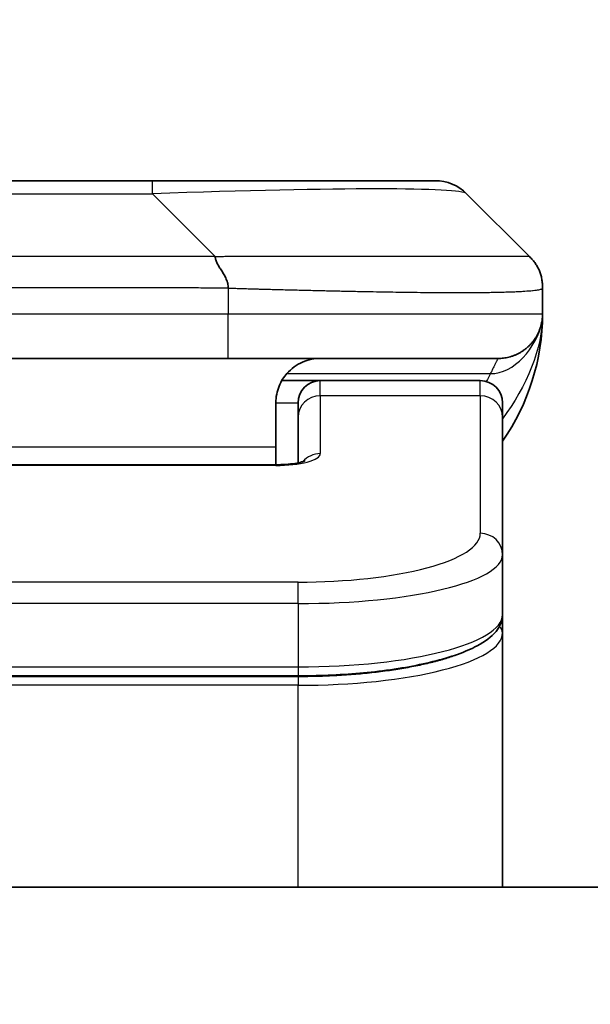
# Model space of a CAD drawing. Units: millimetres. Extents: x 0 to 12963, y 0 to 2248.
# Drawn here: x 5371 to 5384, y 1321 to 1344 of the extents above; entities that cross this region are included whole.
import ezdxf

# ---------------------------------------------------------------- set-up
doc = ezdxf.new("R2010")
doc.units = ezdxf.units.MM
for name, color, linetype, lineweight in [('Dimension (ISO)', 7, 'Continuous', 18), ('Dimension (ISO) @ 1', 7, 'Continuous', 18), ('Visible (ISO)', 7, 'Continuous', 35), ('Visible Narrow (ISO)', 7, 'Continuous', 25)]:
    doc.layers.add(name, color=color, linetype=linetype, lineweight=lineweight)
doc.styles.add('Note Text (TK)', font='MS PGothic.ttf')
doc.dimstyles.new('Default - Method 1b (TK)', dxfattribs={"dimscale": 6.5, "dimtxt": 2.5, "dimasz": 2.5, "dimexe": 1, "dimexo": 1.5, "dimgap": 1, "dimtad": 1, "dimtoh": 1, "dimrnd": 1e-08, "dimdsep": 46, "dimtxsty": 'Note Text (TK)', "dimblk": 'OPEN', "dimcen": 0.09, "dimdle": 5, "dimclrd": 100, "dimclre": 100, "dimclrt": 7, "dimadec": 1, "dimazin": 1, "dimtfac": 1, "dimtmove": 0, "dimatfit": 3, "dimldrblk": 'OPEN', "dimfxl": 0, "dimtolj": 1, "dimlwd": -1, "dimlwe": -1, "dimarcsym": 0})

# ---------------------------------------------------------------- blocks, each defined once
blk = doc.blocks.new('_Open')
at = {"color": 0, "linetype": 'ByBlock', "lineweight": -2}
for p, q in [((-1, 0.1667), (0, 0)), ((-1, -0.1667), (0, 0)), ((0, 0), (-1, 0))]:
    blk.add_line(p, q, dxfattribs=at)
blk = doc.blocks.new('*D48')
at = {"layer": 'Defpoints', "color": 0, "transparency": 16777216}
for p in [(5413.83, 1421.933), (5325.83, 1321.399), (5413.83, 1321.399)]:
    blk.add_point(p, dxfattribs=at)
at = {"layer": 'Dimension (ISO)', "color": 100, "transparency": 16777216}
for p, q in [((5325.83, 1333.399), (5325.83, 1429.933)), ((5413.83, 1333.399), (5413.83, 1429.933)), ((5345.83, 1421.933), (5393.83, 1421.933))]:
    blk.add_line(p, q, dxfattribs=at)
at = {"layer": 'Dimension (ISO)', "color": 100, "transparency": 16777216, "xscale": 20, "yscale": 20, "zscale": 20, "rotation": 180}
blk.add_blockref('_Open', (5325.83, 1421.933), dxfattribs=at)
at = {"layer": 'Dimension (ISO)', "color": 100, "transparency": 16777216, "xscale": 20, "yscale": 20, "zscale": 20}
blk.add_blockref('_Open', (5413.83, 1421.933), dxfattribs=at)
at = {"layer": 'Dimension (ISO)', "color": 7, "transparency": 16777216, "insert": (5369.83, 1459.109), "char_height": 20, "attachment_point": 5, "style": 'Note Text (TK)'}
blk.add_mtext('\\A1;\\fMS PGothic|b0|i0;{\\H19.9200;88±0.3 \\P}\\fMS PGothic|b0|i0;{\\H19.9200;(ケース外形 / External)}', dxfattribs=at)

msp = doc.modelspace()

# ---------------------------------------------------------------- linework, layer by layer
at = {"layer": 'Visible (ISO)'}
for p, q in [((5365.6082, 1339.94), (5374.0518, 1339.94)), ((5374.0518, 1339.94), (5380.4158, 1339.94)), ((5382.5371, 1338.2329), (5381.1229, 1339.6471)), ((5382.83, 1337.5236), (5382.83, 1337.5258)), ((5382.83, 1337.5236), (5382.83, 1336.94)), ((5375.7588, 1335.94), (5369.83, 1335.94)), ((5375.7588, 1335.94), (5381.83, 1335.94)), ((5376.964, 1335.44), (5377.83, 1335.44)), ((5381.43, 1335.44), (5377.83, 1335.44)), ((5376.83, 1334.94), (5376.83, 1333.94)), ((5377.33, 1334.6163), (5377.33, 1334.94)), ((5381.93, 1334.6163), (5381.93, 1334.94)), ((5377.33, 1334.6163), (5377.33, 1333.5902)), ((5381.93, 1334.6163), (5381.93, 1331.5194)), ((5376.83, 1333.5467), (5376.83, 1333.94)), ((5362.83, 1333.5467), (5376.83, 1333.5467)), ((5381.93, 1331.5194), (5381.93, 1330.1735)), ((5381.93, 1329.7594), (5381.93, 1330.1735)), ((5381.93, 1324.04), (5381.93, 1329.7594)), ((5377.33, 1328.7946), (5362.33, 1328.7946)), ((5394.83, 1324.04), (5344.83, 1324.04))]:
    msp.add_line(p, q, dxfattribs=at)
for centre, radius, start, end in [((5380.4158, 1338.94), 1, 45, 90), ((5377.83, 1336.94), 5, 325.08479, 359.99932), ((5377.83, 1334.94), 0.5, 90, 180), ((5381.43, 1334.94), 0.5, 0, 90)]:
    msp.add_arc(centre, radius, start, end, dxfattribs=at)
for points, knots in [([(5375.466, 1338.2329), (5375.466, 1338.2205), (5375.4671, 1338.2078), (5375.4693, 1338.195), (5375.4714, 1338.1823), (5375.4745, 1338.1695), (5375.4785, 1338.1565), (5375.4824, 1338.1437), (5375.4872, 1338.1307), (5375.4928, 1338.1175), (5375.4983, 1338.1045), (5375.5046, 1338.0912), (5375.5115, 1338.0778), (5375.5251, 1338.0512), (5375.5412, 1338.024), (5375.5585, 1337.996), (5375.5757, 1337.9682), (5375.5941, 1337.9397), (5375.6125, 1337.9105), (5375.6309, 1337.8813), (5375.6493, 1337.8514), (5375.6665, 1337.8209), (5375.6838, 1337.7901), (5375.6998, 1337.7587), (5375.7135, 1337.7267), (5375.7203, 1337.7105), (5375.7266, 1337.6942), (5375.7321, 1337.6778), (5375.7377, 1337.6612), (5375.7425, 1337.6445), (5375.7465, 1337.6276), (5375.7505, 1337.6107), (5375.7536, 1337.5936), (5375.7557, 1337.5763), (5375.7578, 1337.5588), (5375.7589, 1337.5411), (5375.7589, 1337.5236)], [0, 0, 0, 0, 0.0639341, 0.0639341, 0.0639341, 0.1272797, 0.1272797, 0.1272797, 0.1901351, 0.1901351, 0.1901351, 0.2525914, 0.2525914, 0.2525914, 0.3765924, 0.3765924, 0.3765924, 0.4999823, 0.4999823, 0.4999823, 0.6233743, 0.6233743, 0.6233743, 0.7473816, 0.7473816, 0.7473816, 0.8098428, 0.8098428, 0.8098428, 0.8727042, 0.8727042, 0.8727042, 0.9360571, 0.9360571, 0.9360571, 1, 1, 1, 1]), ([(5382.83, 1337.5236), (5382.83, 1337.5411), (5382.8297, 1337.5588), (5382.8284, 1337.5936), (5382.8275, 1337.6107), (5382.8249, 1337.6445), (5382.8232, 1337.6612), (5382.8192, 1337.6942), (5382.8168, 1337.7105), (5382.8085, 1337.7587), (5382.8014, 1337.7901), (5382.784, 1337.8515), (5382.7736, 1337.8814), (5382.7496, 1337.9397), (5382.7358, 1337.9682), (5382.705, 1338.024), (5382.6879, 1338.0513), (5382.6598, 1338.0912), (5382.65, 1338.1045), (5382.6295, 1338.1307), (5382.6189, 1338.1437), (5382.5969, 1338.1695), (5382.5855, 1338.1823), (5382.5618, 1338.2078), (5382.5495, 1338.2205), (5382.5371, 1338.2329)], [0, 0, 0, 0, 0.0638986, 0.0638986, 0.1272191, 0.1272191, 0.1900582, 0.1900582, 0.2525056, 0.2525056, 0.3765059, 0.3765059, 0.4999109, 0.4999109, 0.6233265, 0.6233265, 0.7473585, 0.7473585, 0.8098304, 0.8098304, 0.8727, 0.8727, 0.9360574, 0.9360574, 1, 1, 1, 1]), ([(5382.83, 1336.9399), (5382.83, 1336.94), (5382.83, 1336.94), (5382.83, 1336.94), (5382.83, 1336.94), (5382.83, 1336.94), (5382.83, 1336.94), (5382.83, 1336.94), (5382.83, 1336.94), (5382.83, 1336.94), (5382.83, 1336.94), (5382.83, 1336.94), (5382.83, 1336.94), (5382.83, 1336.94), (5382.83, 1336.94), (5382.83, 1336.94), (5382.83, 1336.94), (5382.83, 1336.94), (5382.83, 1336.94), (5382.83, 1336.9399), (5382.83, 1336.9399), (5382.83, 1336.9384), (5382.83, 1336.9373), (5382.83, 1336.933), (5382.83, 1336.9308), (5382.8299, 1336.9234), (5382.8298, 1336.92), (5382.8297, 1336.9137), (5382.8296, 1336.9113), (5382.8294, 1336.9059), (5382.8294, 1336.9041), (5382.8292, 1336.9), (5382.8291, 1336.8981), (5382.8289, 1336.893), (5382.8288, 1336.8896), (5382.8284, 1336.8828), (5382.8282, 1336.8799), (5382.8278, 1336.8735), (5382.8276, 1336.8699), (5382.827, 1336.8618), (5382.8267, 1336.8572), (5382.8253, 1336.8413), (5382.8241, 1336.8296), (5382.8183, 1336.782), (5382.8123, 1336.7484), (5382.7951, 1336.6737), (5382.7836, 1336.6352), (5382.7638, 1336.5815), (5382.7582, 1336.5671), (5382.7486, 1336.5444), (5382.7452, 1336.5366), (5382.7392, 1336.5234), (5382.7368, 1336.5182), (5382.7324, 1336.5087), (5382.7303, 1336.5045), (5382.726, 1336.4958), (5382.7237, 1336.4912), (5382.7198, 1336.4835), (5382.7181, 1336.4802), (5382.7132, 1336.4708), (5382.7106, 1336.4659), (5382.7077, 1336.4605), (5382.707, 1336.4593), (5382.7062, 1336.4578), (5382.7059, 1336.4574), (5382.7017, 1336.4496), (5382.699, 1336.4449), (5382.6929, 1336.4343), (5382.6902, 1336.4297), (5382.6841, 1336.4195), (5382.6828, 1336.4174), (5382.6828, 1336.4174)], [0, 0, 0, 0, 0.02046839, 0.02046839, 0.02925379, 0.02925379, 0.03218226, 0.03218226, 0.03315842, 0.03315842, 0.0334838, 0.0334838, 0.03356515, 0.03356515, 0.03358549, 0.03358549, 0.03359567, 0.03359567, 0.03360596, 0.03360596, 0.03363767, 0.03363767, 0.03454833, 0.03454833, 0.03753287, 0.03753287, 0.04548261, 0.04548261, 0.05078799, 0.05078799, 0.05302912, 0.05302912, 0.05440659, 0.05440659, 0.05597713, 0.05597713, 0.05698252, 0.05698252, 0.05813051, 0.05813051, 0.05951121, 0.05951121, 0.0629572, 0.0629572, 0.0746074, 0.0746074, 0.08995514, 0.08995514, 0.09554837, 0.09554837, 0.09838453, 0.09838453, 0.10016123, 0.10016123, 0.10154467, 0.10154467, 0.10310054, 0.10310054, 0.10442709, 0.10442709, 0.1073895, 0.1073895, 0.10836611, 0.10836611, 0.10869151, 0.10869151, 0.11524125, 0.11524125, 0.12630903, 0.12630903, 0.15015129, 0.15015129, 0.15015129, 0.15015129]), ([(5382.83, 1336.94), (5382.83, 1336.94), (5382.83, 1336.94), (5382.83, 1336.94), (5382.83, 1336.94), (5382.83, 1336.9399), (5382.83, 1336.9399), (5382.83, 1336.9398), (5382.83, 1336.9398), (5382.83, 1336.9393), (5382.83, 1336.9388), (5382.83, 1336.9377), (5382.83, 1336.9371), (5382.83, 1336.9269), (5382.8299, 1336.9286), (5382.8299, 1336.9275), (5382.83, 1336.936), (5382.83, 1336.94)], [0.071236367, 0.071236367, 0.071236367, 0.071236367, 0.071244507, 0.071244507, 0.071295006, 0.071295006, 0.0713968, 0.0713968, 0.071603594, 0.071603594, 0.073484311, 0.073484311, 0.075607397, 0.075607397, 0.106879845, 0.106879845, 0.138349633, 0.138349633, 0.138349633, 0.138349633]), ([(5377.83, 1335.94), (5377.702, 1335.94), (5377.5624, 1335.9141), (5377.2993, 1335.7996), (5377.176, 1335.7108), (5377.012, 1335.524), (5376.9481, 1335.4269), (5376.8568, 1335.2005), (5376.83, 1335.0709), (5376.83, 1334.94)], [-0.75818442, -0.75818442, -0.75818442, -0.75818442, -0.69165561, -0.69165561, -0.62512679, -0.62512679, -0.57978612, -0.57978612, -0.53444544, -0.53444544, -0.53444544, -0.53444544]), ([(5376.83, 1333.5467), (5376.9042, 1333.5467), (5376.9792, 1333.5493), (5377.1234, 1333.5595), (5377.1941, 1333.5675), (5377.3156, 1333.5864), (5377.3688, 1333.5977), (5377.4266, 1333.6132), (5377.4418, 1333.6179), (5377.4647, 1333.6257), (5377.4731, 1333.6289), (5377.4839, 1333.6334), (5377.487, 1333.6349), (5377.4882, 1333.6355), (5377.4883, 1333.6356), (5377.4883, 1333.6356)], [0, 0, 0, 0, 0.022246205, 0.022246205, 0.045380355, 0.045380355, 0.067678223, 0.067678223, 0.077438877, 0.077438877, 0.085819971, 0.085819971, 0.093057876, 0.093057876, 0.09466979, 0.09466979, 0.09466979, 0.09466979]), ([(5381.93, 1330.1735), (5381.93, 1330.0378), (5381.8728, 1329.9049), (5381.6822, 1329.6711), (5381.5387, 1329.5657), (5381.1034, 1329.3327), (5380.7647, 1329.2126), (5379.982, 1329.0189), (5379.5341, 1328.9416), (5378.6122, 1328.8379), (5378.1312, 1328.8069), (5377.5437, 1328.7956), (5377.4368, 1328.7946), (5377.33, 1328.7946)], [0, 0, 0, 0, 0.1023296, 0.1023296, 0.2184711, 0.2184711, 0.38316084, 0.38316084, 0.53936663, 0.53936663, 0.68402263, 0.68402263, 0.71607399, 0.71607399, 0.71607399, 0.71607399])]:
    msp.add_open_spline(points, degree=3, knots=knots, dxfattribs=at)
msp.add_rational_spline([(5381.83, 1335.94), (5382.4158, 1335.94), (5382.83, 1336.3542), (5382.83, 1336.94)], [1, 0.804737851912, 0.804737851912, 1], degree=3, dxfattribs=at)
at = {"layer": 'Visible Narrow (ISO)'}
for p, q in [((5374.0518, 1339.6471), (5374.0518, 1339.94)), ((5365.6082, 1339.6471), (5374.0518, 1339.6471)), ((5375.466, 1338.2329), (5374.0518, 1339.6471)), ((5375.466, 1338.2329), (5369.83, 1338.2329)), ((5375.7589, 1337.5236), (5375.7589, 1336.94)), ((5375.7589, 1336.94), (5369.83, 1336.94)), ((5382.83, 1336.94), (5375.7589, 1336.94)), ((5377.0781, 1335.5993), (5381.6589, 1335.5993)), ((5377.83, 1335.0993), (5377.83, 1335.44)), ((5381.43, 1335.0993), (5381.43, 1335.44)), ((5381.43, 1335.0993), (5377.83, 1335.0993)), ((5377.83, 1335.0993), (5377.83, 1333.7976)), ((5381.43, 1335.0993), (5381.43, 1332.0024)), ((5376.83, 1334.94), (5377.33, 1334.94)), ((5376.83, 1333.94), (5363.33, 1333.94)), ((5376.83, 1333.5297), (5362.83, 1333.5297)), ((5376.83, 1333.5467), (5376.83, 1333.5297)), ((5377.33, 1330.9038), (5362.33, 1330.9038)), ((5377.33, 1330.4208), (5377.33, 1330.9038)), ((5377.33, 1330.4208), (5362.33, 1330.4208)), ((5377.33, 1330.4208), (5377.33, 1328.9946)), ((5362.33, 1328.9946), (5377.33, 1328.9946)), ((5377.33, 1328.9946), (5377.33, 1328.7946)), ((5377.33, 1328.7736), (5362.33, 1328.7736)), ((5377.33, 1328.7736), (5377.33, 1328.5805)), ((5377.33, 1328.5805), (5362.33, 1328.5805)), ((5377.33, 1324.04), (5377.33, 1328.5805))]:
    msp.add_line(p, q, dxfattribs=at)
for centre, major_axis, ratio, start_param, end_param in [((5367.6876, 1338.94), (13.4415, 0.6951), 0.0318713, 0.02873, 1.075914), ((5375.7589, 1336.94), (-0.0001, -1), 0.0000501, 0.0000001, 1.5707964), ((5377.83, 1334.6163), (-0.5, 0), 0.9659258, 4.712389, 6.2831852), ((5381.43, 1334.6163), (0.5, 0), 0.9659258, 0, 1.5707963), ((5376.8301, 1333.7976), (0.9999, 0), 0.2679501, 4.7122886, 6.2831855), ((5377.83, 1333.3147), (0.5, 0), 0.9659262, 1.5707914, 2.4633227), ((5377.3304, 1332.0023), (4.0996, 0.0001), 0.2679488, 4.7122936, 6.2831961), ((5381.43, 1331.5194), (0.5, 0), 0.9659255, 6.2831808, 7.8539771), ((5377.33, 1331.5194), (4.6, 0), 0.238824, 4.7123936, 6.2831852), ((5377.33, 1330.1736), (-4.6, 0), 0.2563001, 1.5708007, 3.1415933), ((5377.33, 1329.7594), (4.6, 0), 0.256298, 4.7123843, 6.2831855), ((5381.73, 1329.7594), (0.2, 0), 0.9659258, 6.2831852, 7.1520206)]:
    msp.add_ellipse(centre, major_axis=major_axis, ratio=ratio, start_param=start_param, end_param=end_param, dxfattribs=at)
for points, knots in [([(5375.466, 1338.2329), (5375.5018, 1338.2341), (5375.5376, 1338.2352), (5375.6102, 1338.237), (5375.6468, 1338.2378), (5375.7577, 1338.2398), (5375.8318, 1338.2406), (5375.917, 1338.2412), (5375.9281, 1338.2412), (5376.0004, 1338.2415), (5376.0616, 1338.2416), (5376.1375, 1338.2415), (5376.1522, 1338.2415), (5376.1864, 1338.2414), (5376.206, 1338.2414), (5376.2578, 1338.2412), (5376.2899, 1338.2412), (5376.3357, 1338.2411), (5376.3492, 1338.2411), (5376.3788, 1338.2412), (5376.3948, 1338.2412), (5376.423, 1338.2413), (5376.4351, 1338.2413), (5376.464, 1338.2414), (5376.4808, 1338.2415), (5376.5089, 1338.2415), (5376.52, 1338.2416), (5376.5778, 1338.2417), (5376.6243, 1338.2418), (5376.6802, 1338.242), (5376.6896, 1338.242), (5376.8045, 1338.2422), (5376.9098, 1338.2424), (5377.0208, 1338.2425), (5377.0268, 1338.2426), (5377.1408, 1338.2427), (5377.2485, 1338.2428), (5377.4685, 1338.2429), (5377.5808, 1338.2429), (5377.8037, 1338.2429), (5377.9144, 1338.2428), (5378.1277, 1338.2427), (5378.2304, 1338.2426), (5378.3382, 1338.2424), (5378.3443, 1338.2424), (5378.4578, 1338.2423), (5378.5644, 1338.2421), (5378.7638, 1338.2418), (5378.857, 1338.2416), (5378.96, 1338.2414), (5378.9708, 1338.2414), (5379.0839, 1338.2411), (5379.185, 1338.2409), (5379.3691, 1338.2406), (5379.4524, 1338.2404), (5379.5491, 1338.2402), (5379.5636, 1338.2402), (5379.674, 1338.24), (5379.7684, 1338.2398), (5379.9352, 1338.2395), (5380.0085, 1338.2394), (5380.0976, 1338.2392), (5380.1148, 1338.2392), (5380.2201, 1338.2391), (5380.3063, 1338.239), (5380.4324, 1338.2389), (5380.4738, 1338.2389), (5380.5249, 1338.2389), (5380.5351, 1338.2389), (5380.5566, 1338.2389), (5380.568, 1338.2389), (5380.5831, 1338.2389), (5380.5919, 1338.2389), (5380.6057, 1338.2389), (5380.6207, 1338.2389), (5380.6406, 1338.2389), (5380.6653, 1338.2389), (5380.6849, 1338.2389), (5380.7143, 1338.2389), (5380.7337, 1338.2389), (5380.7914, 1338.2389), (5380.8293, 1338.2389), (5380.9251, 1338.239), (5380.9819, 1338.2391), (5381.0527, 1338.2392), (5381.068, 1338.2392), (5381.1528, 1338.2393), (5381.22, 1338.2395), (5381.3363, 1338.2397), (5381.3863, 1338.2399), (5381.4467, 1338.2401), (5381.4586, 1338.2401), (5381.5299, 1338.2403), (5381.5866, 1338.2405), (5381.685, 1338.2409), (5381.7275, 1338.2411), (5381.7774, 1338.2413), (5381.7864, 1338.2413), (5381.8443, 1338.2415), (5381.8906, 1338.2417), (5381.9706, 1338.2421), (5382.0051, 1338.2422), (5382.0445, 1338.2424), (5382.0512, 1338.2424), (5382.1289, 1338.2427), (5382.1912, 1338.2428), (5382.2499, 1338.2429), (5382.2546, 1338.2429), (5382.288, 1338.2429), (5382.3142, 1338.2429), (5382.3582, 1338.2428), (5382.3767, 1338.2427), (5382.3967, 1338.2426), (5382.3998, 1338.2426), (5382.4191, 1338.2424), (5382.4338, 1338.2422), (5382.4492, 1338.242), (5382.4516, 1338.242), (5382.4576, 1338.2419), (5382.4612, 1338.2418), (5382.4659, 1338.2417), (5382.4672, 1338.2417), (5382.4705, 1338.2416), (5382.4725, 1338.2416), (5382.4761, 1338.2415), (5382.4776, 1338.2414), (5382.4807, 1338.2414), (5382.4822, 1338.2413), (5382.4848, 1338.2413), (5382.4859, 1338.2413), (5382.4873, 1338.2413), (5382.4877, 1338.2413), (5382.4894, 1338.2413), (5382.4908, 1338.2414), (5382.4949, 1338.2415), (5382.4975, 1338.2416), (5382.5012, 1338.2417), (5382.5023, 1338.2418), (5382.5046, 1338.2418), (5382.5058, 1338.2419), (5382.5108, 1338.2419), (5382.5142, 1338.2418), (5382.518, 1338.2414), (5382.5186, 1338.2414), (5382.523, 1338.2408), (5382.5262, 1338.2399), (5382.5306, 1338.2378), (5382.532, 1338.237), (5382.5346, 1338.2352), (5382.5359, 1338.2341), (5382.5371, 1338.2329)], [0, 0, 0, 0, 0.0095184, 0.0095184, 0.0192702, 0.0192702, 0.0389776, 0.0389776, 0.0419212, 0.0419212, 0.0581996, 0.0581996, 0.0621072, 0.0621072, 0.0673145, 0.0673145, 0.0758905, 0.0758905, 0.0794947, 0.0794947, 0.083783, 0.083783, 0.0870051, 0.0870051, 0.0915036, 0.0915036, 0.0944913, 0.0944913, 0.1069292, 0.1069292, 0.1094537, 0.1094537, 0.1377166, 0.1377166, 0.1393366, 0.1393366, 0.168411, 0.168411, 0.1989632, 0.1989632, 0.2294313, 0.2294313, 0.2581017, 0.2581017, 0.2598073, 0.2598073, 0.2901016, 0.2901016, 0.3171407, 0.3171407, 0.3203027, 0.3203027, 0.3504052, 0.3504052, 0.375904, 0.375904, 0.3804149, 0.3804149, 0.4103459, 0.4103459, 0.4344429, 0.4344429, 0.4402132, 0.4402132, 0.4700343, 0.4700343, 0.4849437, 0.4849437, 0.4886699, 0.4886699, 0.4928467, 0.4928467, 0.4942589, 0.4961219, 0.497985, 0.4998481, 0.5035714, 0.5072944, 0.5072944, 0.5147411, 0.5147411, 0.5296378, 0.5296378, 0.55297, 0.55297, 0.5594638, 0.5594638, 0.5893357, 0.5893357, 0.6133152, 0.6133152, 0.6192715, 0.6192715, 0.6492867, 0.6492867, 0.6738839, 0.6738839, 0.6793932, 0.6793932, 0.7095977, 0.7095977, 0.7347357, 0.7347357, 0.7399033, 0.7399033, 0.7958822, 0.7958822, 0.8008112, 0.8008112, 0.8314142, 0.8314142, 0.8573104, 0.8573104, 0.862117, 0.862117, 0.8881264, 0.8881264, 0.89291, 0.89291, 0.9006218, 0.9006218, 0.9035569, 0.9035569, 0.9083392, 0.9083392, 0.9122001, 0.9122001, 0.9161097, 0.9161097, 0.9192643, 0.9192643, 0.9202582, 0.9202582, 0.9244067, 0.9244067, 0.9334204, 0.9334204, 0.9376307, 0.9376307, 0.9424341, 0.9424341, 0.9581298, 0.9581298, 0.9615629, 0.9615629, 0.9810021, 0.9810021, 0.9905009, 0.9905009, 1, 1, 1, 1]), ([(5375.7589, 1337.5236), (5375.7414, 1337.5236), (5375.7236, 1337.5236), (5375.7056, 1337.5236), (5375.688, 1337.5236), (5375.6703, 1337.5236), (5375.6523, 1337.5237), (5375.6152, 1337.5237), (5375.5774, 1337.5238), (5375.5394, 1337.5239), (5375.4637, 1337.5241), (5375.387, 1337.5244), (5375.312, 1337.5246), (5375.2352, 1337.5249), (5375.1603, 1337.5252), (5375.0901, 1337.5254), (5375.0539, 1337.5255), (5375.019, 1337.5256), (5374.9858, 1337.5257), (5374.9516, 1337.5258), (5374.9192, 1337.5258), (5374.889, 1337.5258), (5374.885, 1337.5258), (5374.8809, 1337.5258), (5374.8769, 1337.5258), (5374.8507, 1337.5258), (5374.8245, 1337.5258), (5374.7983, 1337.5258), (5374.7681, 1337.5258), (5374.7379, 1337.5258), (5374.7077, 1337.5258), (5374.6474, 1337.5258), (5374.587, 1337.5258), (5374.5267, 1337.5258), (5374.406, 1337.5258), (5374.2854, 1337.5258), (5374.1648, 1337.5258), (5373.683, 1337.5258), (5373.2012, 1337.5258), (5372.7194, 1337.5258), (5372.2377, 1337.5258), (5371.756, 1337.5258), (5371.2743, 1337.5258), (5370.7929, 1337.5258), (5370.3114, 1337.5258), (5369.83, 1337.5258)], [0, 0, 0, 0, 0.0070785, 0.0070785, 0.0070785, 0.0140046, 0.0140046, 0.0140046, 0.0283529, 0.0283529, 0.0283529, 0.0568624, 0.0568624, 0.0568624, 0.0860433, 0.0860433, 0.0860433, 0.101083, 0.101083, 0.101083, 0.1165632, 0.1165632, 0.1165632, 0.1186532, 0.1186532, 0.1186532, 0.1323804, 0.1323804, 0.1323804, 0.148198, 0.148198, 0.148198, 0.1798194, 0.1798194, 0.1798194, 0.2430144, 0.2430144, 0.2430144, 0.4954203, 0.4954203, 0.4954203, 0.7477818, 0.7477818, 0.7477818, 1, 1, 1, 1]), ([(5375.7589, 1337.5236), (5375.7817, 1337.5229), (5375.8056, 1337.5222), (5375.8518, 1337.5208), (5375.874, 1337.5201), (5375.9403, 1337.5181), (5375.9843, 1337.5166), (5376.0356, 1337.515), (5376.0423, 1337.5148), (5376.0885, 1337.5133), (5376.1276, 1337.5121), (5376.1917, 1337.5101), (5376.2166, 1337.5093), (5376.2682, 1337.5078), (5376.2951, 1337.5071), (5376.3349, 1337.5059), (5376.3478, 1337.5056), (5376.3768, 1337.5048), (5376.3937, 1337.5043), (5376.4409, 1337.5031), (5376.4704, 1337.5023), (5376.5118, 1337.5012), (5376.5234, 1337.5009), (5376.5835, 1337.4994), (5376.6319, 1337.4981), (5376.69, 1337.4966), (5376.6998, 1337.4963), (5376.8197, 1337.4932), (5376.9296, 1337.4904), (5377.0456, 1337.4875), (5377.0519, 1337.4873), (5377.1714, 1337.4843), (5377.2845, 1337.4815), (5377.5159, 1337.4758), (5377.6342, 1337.473), (5377.8701, 1337.4674), (5377.9877, 1337.4647), (5378.2148, 1337.4596), (5378.3243, 1337.4572), (5378.4394, 1337.4548), (5378.4459, 1337.4546), (5378.5676, 1337.452), (5378.6819, 1337.4497), (5378.8965, 1337.4455), (5378.997, 1337.4436), (5379.1081, 1337.4416), (5379.1198, 1337.4414), (5379.2424, 1337.4392), (5379.352, 1337.4374), (5379.5519, 1337.4342), (5379.6426, 1337.4329), (5379.7478, 1337.4314), (5379.7636, 1337.4312), (5379.8842, 1337.4296), (5379.9872, 1337.4284), (5380.1695, 1337.4264), (5380.2496, 1337.4256), (5380.347, 1337.4249), (5380.3657, 1337.4247), (5380.481, 1337.4238), (5380.5752, 1337.4233), (5380.7128, 1337.4227), (5380.7581, 1337.4226), (5380.8138, 1337.4225), (5380.8249, 1337.4225), (5380.8484, 1337.4224), (5380.8607, 1337.4224), (5380.8772, 1337.4224), (5380.8868, 1337.4224), (5380.9019, 1337.4224), (5380.9182, 1337.4224), (5380.929, 1337.4224), (5380.9452, 1337.4224), (5380.9667, 1337.4224), (5380.9881, 1337.4224), (5381.02, 1337.4224), (5381.041, 1337.4224), (5381.1038, 1337.4226), (5381.1449, 1337.4227), (5381.2484, 1337.4232), (5381.3099, 1337.4236), (5381.386, 1337.4242), (5381.4024, 1337.4244), (5381.4935, 1337.4253), (5381.5653, 1337.4262), (5381.689, 1337.4281), (5381.742, 1337.4291), (5381.8056, 1337.4304), (5381.8182, 1337.4307), (5381.8929, 1337.4324), (5381.9521, 1337.4339), (5382.054, 1337.437), (5382.0977, 1337.4385), (5382.1486, 1337.4404), (5382.1578, 1337.4408), (5382.2167, 1337.4431), (5382.2634, 1337.4452), (5382.3433, 1337.4493), (5382.3774, 1337.4512), (5382.4161, 1337.4536), (5382.4226, 1337.454), (5382.4981, 1337.4589), (5382.5575, 1337.4637), (5382.612, 1337.4692), (5382.6163, 1337.4697), (5382.6469, 1337.4729), (5382.6705, 1337.4758), (5382.7094, 1337.4811), (5382.7253, 1337.4836), (5382.7421, 1337.4866), (5382.7446, 1337.4871), (5382.7607, 1337.4901), (5382.7724, 1337.4927), (5382.7844, 1337.4958), (5382.7862, 1337.4963), (5382.7907, 1337.4976), (5382.7934, 1337.4983), (5382.7968, 1337.4994), (5382.7978, 1337.4997), (5382.8002, 1337.5005), (5382.8016, 1337.501), (5382.8041, 1337.5019), (5382.8052, 1337.5023), (5382.8072, 1337.5031), (5382.8082, 1337.5034), (5382.8099, 1337.5041), (5382.8106, 1337.5045), (5382.8115, 1337.5049), (5382.8117, 1337.5049), (5382.8127, 1337.5054), (5382.8135, 1337.5058), (5382.8157, 1337.5069), (5382.8171, 1337.5077), (5382.8196, 1337.5092), (5382.8206, 1337.51), (5382.8232, 1337.5119), (5382.8245, 1337.5131), (5382.8259, 1337.5146), (5382.8261, 1337.5148), (5382.8275, 1337.5165), (5382.8284, 1337.518), (5382.8293, 1337.5201), (5382.8296, 1337.5208), (5382.8299, 1337.5222), (5382.83, 1337.5229), (5382.83, 1337.5236)], [0, 0, 0, 0, 0.0060309, 0.0060309, 0.0120008, 0.0120008, 0.0238645, 0.0238645, 0.0256517, 0.0256517, 0.0361314, 0.0361314, 0.0427402, 0.0427402, 0.0498324, 0.0498324, 0.053223, 0.053223, 0.0575464, 0.0575464, 0.0655788, 0.0655788, 0.0686905, 0.0686905, 0.0815644, 0.0815644, 0.0841798, 0.0841798, 0.1135151, 0.1135151, 0.1151996, 0.1151996, 0.1454965, 0.1454965, 0.177471, 0.177471, 0.2094958, 0.2094958, 0.2397564, 0.2397564, 0.24156, 0.24156, 0.2736902, 0.2736902, 0.3025081, 0.3025081, 0.3058861, 0.3058861, 0.3381271, 0.3381271, 0.3655453, 0.3655453, 0.3704056, 0.3704056, 0.402723, 0.402723, 0.4288146, 0.4288146, 0.4350703, 0.4350703, 0.4674378, 0.4674378, 0.4836361, 0.4836361, 0.4876853, 0.4876853, 0.4922244, 0.4922244, 0.4937592, 0.4957839, 0.4978088, 0.4998336, 0.4998336, 0.50388, 0.507926, 0.507926, 0.5160184, 0.5160184, 0.5322027, 0.5322027, 0.5575322, 0.5575322, 0.5645751, 0.5645751, 0.5969278, 0.5969278, 0.622829, 0.622829, 0.6292513, 0.6292513, 0.6615372, 0.6615372, 0.6878929, 0.6878929, 0.6937826, 0.6937826, 0.7259826, 0.7259826, 0.7526652, 0.7526652, 0.7581356, 0.7581356, 0.8171307, 0.8171307, 0.8223012, 0.8223012, 0.8543215, 0.8543215, 0.8813113, 0.8813113, 0.8863106, 0.8863106, 0.9133113, 0.9133113, 0.9182675, 0.9182675, 0.9262517, 0.9262517, 0.9292892, 0.9292892, 0.9342914, 0.9342914, 0.9382967, 0.9382967, 0.942181, 0.942181, 0.9451294, 0.9451294, 0.9460235, 0.9460235, 0.9495786, 0.9495786, 0.9566104, 0.9566104, 0.9630132, 0.9630132, 0.9732741, 0.9732741, 0.9754302, 0.9754302, 0.987634, 0.987634, 0.9937199, 0.9937199, 1, 1, 1, 1]), ([(5381.83, 1335.94), (5381.83, 1335.94), (5381.8297, 1335.9395), (5381.8288, 1335.9377), (5381.8281, 1335.9364), (5381.8252, 1335.931), (5381.8223, 1335.9256), (5381.8166, 1335.9149), (5381.8145, 1335.9109), (5381.8098, 1335.902), (5381.8072, 1335.8971), (5381.8017, 1335.8864), (5381.7986, 1335.8806), (5381.7921, 1335.8681), (5381.7887, 1335.8613), (5381.7813, 1335.8471), (5381.7775, 1335.8396), (5381.7694, 1335.8238), (5381.7651, 1335.8153), (5381.7516, 1335.7887), (5381.7418, 1335.7692), (5381.726, 1335.7373), (5381.7205, 1335.7262), (5381.7092, 1335.7032), (5381.7033, 1335.6912), (5381.6912, 1335.6664), (5381.685, 1335.6536), (5381.6722, 1335.6271), (5381.6656, 1335.6134), (5381.6589, 1335.5993)], [0, 0, 0, 0, 0.0626039, 0.0626039, 0.1251107, 0.1251107, 0.2499017, 0.2499017, 0.3122263, 0.3122263, 0.374526, 0.374526, 0.4368184, 0.4368184, 0.4999384, 0.4999384, 0.5614738, 0.5614738, 0.6239035, 0.6239035, 0.7489857, 0.7489857, 0.8116368, 0.8116368, 0.8743576, 0.8743576, 0.9371461, 0.9371461, 1, 1, 1, 1]), ([(5381.192, 1329.3877), (5381.1346, 1329.3595), (5381.0728, 1329.3319), (5381.0069, 1329.3051), (5380.9288, 1329.2732), (5380.8449, 1329.2424), (5380.7555, 1329.2127), (5380.7105, 1329.1977), (5380.664, 1329.183), (5380.6162, 1329.1686), (5380.5923, 1329.1614), (5380.5681, 1329.1543), (5380.5435, 1329.1473), (5380.5183, 1329.1401), (5380.4927, 1329.1329), (5380.4669, 1329.1259), (5380.4423, 1329.1192), (5380.4174, 1329.1125), (5380.3922, 1329.106), (5380.3663, 1329.0993), (5380.3401, 1329.0927), (5380.3137, 1329.0861), (5380.2607, 1329.073), (5380.2065, 1329.0603), (5380.1511, 1329.0479), (5380.0396, 1329.0229), (5379.9233, 1328.9994), (5379.8026, 1328.9774), (5379.6834, 1328.9557), (5379.56, 1328.9355), (5379.433, 1328.917), (5379.3047, 1328.8983), (5379.1728, 1328.8813), (5379.038, 1328.8661), (5378.9037, 1328.8509), (5378.7665, 1328.8376), (5378.627, 1328.826), (5378.4876, 1328.8145), (5378.3458, 1328.8048), (5378.2025, 1328.7971), (5378.0591, 1328.7893), (5377.9143, 1328.7834), (5377.7686, 1328.7795), (5377.6229, 1328.7756), (5377.4764, 1328.7736), (5377.33, 1328.7736)], [0.32268798, 0.32268798, 0.32268798, 0.32268798, 0.37515521, 0.37515521, 0.37515521, 0.4372254, 0.4372254, 0.4372254, 0.46848685, 0.46848685, 0.46848685, 0.48411613, 0.48411613, 0.48411613, 0.50014445, 0.50014445, 0.50014445, 0.51536406, 0.51536406, 0.51536406, 0.5309841, 0.5309841, 0.5309841, 0.56222028, 0.56222028, 0.56222028, 0.62507106, 0.62507106, 0.62507106, 0.68719512, 0.68719512, 0.68719512, 0.74995928, 0.74995928, 0.74995928, 0.81246584, 0.81246584, 0.81246584, 0.87497011, 0.87497011, 0.87497011, 0.93748534, 0.93748534, 0.93748534, 1, 1, 1, 1])]:
    msp.add_open_spline(points, degree=3, knots=knots, dxfattribs=at)
for points in [[(5382.83, 1336.94), (5382.83, 1336.1667), (5382.4739, 1335.3052), (5381.93, 1334.5817)], [(5381.6589, 1335.5993), (5382.1832, 1335.5825), (5382.7021, 1336.1878), (5382.8097, 1336.7396)], [(5381.6589, 1335.5993), (5381.6305, 1335.5398), (5381.599, 1335.4806), (5381.5646, 1335.4215)]]:
    msp.add_open_spline(points, degree=3, dxfattribs=at)

# ---------------------------------------------------------------- dimensions: what is measured, and where the dimension line sits
at = {"layer": 'Dimension (ISO) @ 1', "color": 100, "true_color": 0x00ff3f}
dim = msp.add_linear_dim(base=(5413.83, 1421.9329), p1=(5325.83, 1321.3995), p2=(5413.83, 1321.3995), angle=180, text='\\fMS PGothic|b0|i0;{\\H19.9200;<> \\P}\\fMS PGothic|b0|i0;{\\H19.9200;(ケース外形 / External)}', dimstyle='Default - Method 1b (TK)', override={"dimscale": 1, "dimtxt": 20, "dimasz": 20, "dimexe": 8, "dimexo": 12, "dimgap": 8, "dimdec": 2, "dimcen": 0.72, "dimtol": 1, "dimlim": 0, "dimtp": 0.3, "dimtm": 0.3, "dimtdec": 2, "dimtix": 0, "dimtofl": 0, "dimtmove": 0, "dimatfit": 1}, dxfattribs=at)
dim.commit()
dim.dimension.update_dxf_attribs({"geometry": '*D48', "text_midpoint": (5369.83, 1421.9329), "dimtype": 128})

doc.saveas('drawing.dxf')
